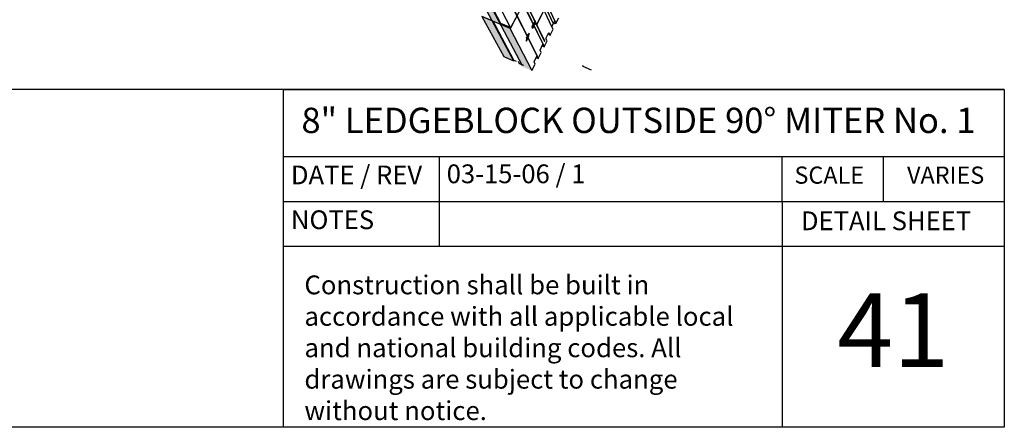
# Model space of a CAD drawing. Units: inches. Extents: x 61243 to 127562, y 32439 to 64408.
# Drawn here: x 62697 to 62747, y 32505 to 32526 of the extents above; entities that cross this region are included whole.
import ezdxf
from ezdxf.enums import TextEntityAlignment as Align

# ---------------------------------------------------------------- set-up
doc = ezdxf.new("R2010")
doc.units = ezdxf.units.IN
doc.header["$LTSCALE"] = 0.5
for name, color, linetype in [('DICLAIMER', 11, 'Continuous'), ('HATCH+', 141, 'Continuous'), ('LIMITS', 251, 'Continuous'), ('MITER-3', 253, 'Continuous'), ('TBLOCK', 51, 'Continuous')]:
    doc.layers.add(name, color=color, linetype=linetype)
doc.styles.add('StyroRailLight', font='ufonts.com_din-light_2.ttf')
doc.styles.add('StyroRailMed', font='din-medium-1361534663_9.ttf')

msp = doc.modelspace()

# ---------------------------------------------------------------- hatches: boundary and pattern name
at = {"layer": 'HATCH+', "linetype": 'Continuous', "ltscale": 12}
for points in [[(62719.45425, 32528.01415), (62720.73073, 32525.61845), (62721.16083, 32525.43502), (62721.18148, 32525.47411), (62720.00609, 32527.71499), (62719.98401, 32527.67474), (62719.67296, 32527.80442), (62719.59214, 32527.95675)], [(62720.24114, 32525.8749), (62720.22029, 32525.83615), (62721.32768, 32523.79115), (62721.81803, 32523.57781), (62721.83749, 32523.61562), (62720.78434, 32525.59559), (62720.73073, 32525.61845), (62720.6978, 32525.68026)], [(62721.18148, 32525.47411), (62721.16083, 32525.43502), (62722.29685, 32523.27298), (62722.769, 32523.06731), (62721.65382, 32525.22477), (62721.67436, 32525.26403)]]:
    msp.add_hatch(color=141, dxfattribs=at).paths.add_polyline_path(points, flags=0)

# ---------------------------------------------------------------- linework, layer by layer
at = {"layer": 'LIMITS', "color": 7, "linetype": 'Continuous', "ltscale": 1.5}
msp.add_line((62746.79472, 32522.11111), (62661.09192, 32522.11111), dxfattribs=at)
at = {"layer": 'MITER-3', "color": 7, "linetype": 'Continuous', "ltscale": 0.9}
for p, q in [((62729.68185, 32540.56324), (62721.66874, 32525.24486)), ((62721.67317, 32525.23627), (62729.68438, 32540.5532)), ((62721.802, 32529.84426), (62723.85104, 32525.44307)), ((62721.8862, 32529.99934), (62723.92523, 32525.58979)), ((62721.29193, 32528.90488), (62723.40208, 32524.55508)), ((62723.4115, 32524.57372), (62721.30265, 32528.92461)), ((62723.93448, 32525.6081), (62722.40703, 32528.91416)), ((62721.20611, 32528.74682), (62723.3266, 32524.40579)), ((62723.33604, 32524.42447), (62721.21685, 32528.7666)), ((62720.86043, 32528.11019), (62723.02278, 32523.80488)), ((62720.87129, 32528.13019), (62723.03232, 32523.82375)), ((62723.86033, 32525.46143), (62723.41897, 32526.41024)), ((62723.45028, 32526.3039), (62722.99927, 32525.4242)), ((62723.00329, 32525.41591), (62723.45419, 32526.29551)), ((62722.7797, 32525.35898), (62722.76631, 32525.3181)), ((62722.77818, 32525.3123), (62722.78426, 32525.34165)), ((62722.80196, 32525.4001), (62722.7797, 32525.35898)), ((62722.78426, 32525.34165), (62722.79752, 32525.37128)), ((62722.79752, 32525.37128), (62722.81208, 32525.39199)), ((62722.81594, 32525.41683), (62722.80196, 32525.4001)), ((62722.82329, 32525.34139), (62722.80699, 32525.30966)), ((62722.81208, 32525.39199), (62722.81485, 32525.39458)), ((62722.81216, 32525.29532), (62722.82996, 32525.33336)), ((62722.82939, 32525.42528), (62722.81594, 32525.41683)), ((62722.83261, 32525.37309), (62722.82329, 32525.34139)), ((62722.84153, 32525.42243), (62722.82939, 32525.42528)), ((62722.82996, 32525.33336), (62722.83957, 32525.36894)), ((62722.83145, 32525.39439), (62722.83283, 32525.39038)), ((62722.83283, 32525.39038), (62722.83261, 32525.37309)), ((62722.83957, 32525.36894), (62722.84053, 32525.37582)), ((62722.84685, 32525.3394), (62722.84034, 32525.30834)), ((62722.84053, 32525.37582), (62722.84634, 32525.35761)), ((62722.85704, 32525.39599), (62722.84153, 32525.42243)), ((62722.84269, 32525.28675), (62722.85722, 32525.32828)), ((62722.84634, 32525.35761), (62722.84685, 32525.3394)), ((62722.86675, 32525.4808), (62722.85273, 32525.45353)), ((62722.85273, 32525.45353), (62722.85859, 32525.44152)), ((62722.86907, 32525.53213), (62722.85504, 32525.50485)), ((62722.85504, 32525.50485), (62722.90328, 32525.40581)), ((62722.86174, 32525.3702), (62722.85704, 32525.39599)), ((62722.85722, 32525.32828), (62722.85995, 32525.34154)), ((62722.85859, 32525.44152), (62722.87261, 32525.46879)), ((62722.85995, 32525.34154), (62722.86174, 32525.3702)), ((62722.88077, 32525.50807), (62722.86907, 32525.53213)), ((62722.93327, 32525.6102), (62722.88077, 32525.50807)), ((62722.88662, 32525.49605), (62722.92161, 32525.56415)), ((62722.90619, 32525.45581), (62722.88662, 32525.49605)), ((62722.90328, 32525.40581), (62722.91493, 32525.42851)), ((62722.92161, 32525.56415), (62722.90619, 32525.45581)), ((62722.91493, 32525.42851), (62722.9391, 32525.59817)), ((62722.9391, 32525.59817), (62722.93327, 32525.6102)), ((62723.85104, 32525.44307), (62723.86033, 32525.46143)), ((62723.92523, 32525.58979), (62723.93448, 32525.6081)), ((62721.66874, 32525.24486), (62721.67317, 32525.23627)), ((62722.54524, 32524.85535), (62722.53107, 32524.82778)), ((62722.54746, 32524.90675), (62722.53329, 32524.87919)), ((62722.53329, 32524.87919), (62722.58249, 32524.78101)), ((62722.53704, 32524.81588), (62722.55121, 32524.84344)), ((62722.5594, 32524.8829), (62722.54746, 32524.90675)), ((62722.61246, 32524.98612), (62722.5594, 32524.8829)), ((62722.56537, 32524.87099), (62722.60073, 32524.9398)), ((62722.58533, 32524.8311), (62722.56537, 32524.87099)), ((62722.60073, 32524.9398), (62722.58533, 32524.8311)), ((62722.59427, 32524.80395), (62722.6184, 32524.97418)), ((62722.6184, 32524.97418), (62722.61246, 32524.98612)), ((62722.76631, 32525.3181), (62722.76385, 32525.30313)), ((62722.76385, 32525.30313), (62722.76417, 32525.27808)), ((62722.76417, 32525.27808), (62722.77006, 32525.26468)), ((62722.77006, 32525.26468), (62722.77811, 32525.26144)), ((62722.77811, 32525.26144), (62722.79453, 32525.27148)), ((62722.78082, 32525.29709), (62722.77818, 32525.3123)), ((62722.78288, 32525.29397), (62722.78082, 32525.29709)), ((62722.80301, 32525.26121), (62722.78946, 32525.23287)), ((62722.78946, 32525.23287), (62722.79638, 32525.22899)), ((62722.80699, 32525.30966), (62722.79137, 32525.29288)), ((62722.79453, 32525.27148), (62722.81216, 32525.29532)), ((62722.79638, 32525.22899), (62722.8095, 32525.23467)), ((62722.8095, 32525.23467), (62722.82485, 32525.25326)), ((62722.82721, 32525.27947), (62722.8135, 32525.26213)), ((62722.82485, 32525.25326), (62722.84269, 32525.28675)), ((62722.84034, 32525.30834), (62722.82721, 32525.27947)), ((62722.486, 32524.78722), (62722.47179, 32524.75961)), ((62722.47179, 32524.75961), (62722.47782, 32524.73778)), ((62722.47975, 32524.64029), (62722.47263, 32524.58607)), ((62722.47263, 32524.58607), (62722.47748, 32524.57648)), ((62722.47748, 32524.57648), (62722.55303, 32524.72363)), ((62722.47782, 32524.73778), (62722.48171, 32524.69718)), ((62722.48171, 32524.69718), (62722.47975, 32524.64029)), ((62722.49017, 32524.77525), (62722.486, 32524.78722)), ((62722.49624, 32524.73807), (62722.49017, 32524.77525)), ((62722.54707, 32524.7355), (62722.4904, 32524.62515)), ((62722.4904, 32524.62515), (62722.49698, 32524.68928)), ((62722.49698, 32524.68928), (62722.49624, 32524.73807)), ((62722.55303, 32524.72363), (62722.54707, 32524.7355)), ((62722.58249, 32524.78101), (62722.59427, 32524.80395)), ((62723.3266, 32524.40579), (62723.33604, 32524.42447)), ((62723.40208, 32524.55508), (62723.4115, 32524.57372)), ((62723.02278, 32523.80488), (62723.03232, 32523.82375))]:
    msp.add_line(p, q, dxfattribs=at)
at = {"layer": 'MITER-3', "color": 7, "linetype": 'Continuous', "ltscale": 0.45}
for p, q in [((62723.77481, 32525.3088), (62721.71577, 32529.70226)), ((62723.77481, 32525.3088), (62723.84705, 32525.45166)), ((62723.85633, 32525.47002), (62723.92125, 32525.59839)), ((62723.87989, 32525.51661), (62723.98309, 32525.47329)), ((62723.92334, 32525.60253), (62723.98309, 32525.47329)), ((62723.98309, 32525.47329), (62724.13032, 32525.76506)), ((62723.47552, 32524.71694), (62723.62554, 32525.0136)), ((62723.5829, 32524.92928), (62723.68644, 32524.88542)), ((62723.62554, 32525.0136), (62723.68644, 32524.88542)), ((62723.68644, 32524.88542), (62723.83513, 32525.18008)), ((62723.83513, 32525.18008), (62723.77481, 32525.3088)), ((62723.17325, 32524.11917), (62723.32246, 32524.41425)), ((62723.28295, 32524.33611), (62723.38295, 32524.29336)), ((62723.32476, 32524.4188), (62723.38684, 32524.2917)), ((62723.38811, 32524.29422), (62723.53701, 32524.58929)), ((62723.53701, 32524.58929), (62723.47552, 32524.71694)), ((62723.02097, 32523.81803), (62723.08424, 32523.69203)), ((62723.08424, 32523.69203), (62723.23592, 32523.99261)), ((62723.23592, 32523.99261), (62723.17325, 32524.11917)), ((62722.77889, 32523.11212), (62722.92541, 32523.40249)), ((62722.86793, 32523.51538), (62723.01857, 32523.81327)), ((62722.92541, 32523.40249), (62722.86793, 32523.51538)), ((62722.98, 32523.73701), (62723.08424, 32523.69203))]:
    msp.add_line(p, q, dxfattribs=at)
at = {"layer": 'MITER-3', "color": 7, "linetype": 'Continuous', "ltscale": 3.6}
for p, q in [((62719.45425, 32528.01415), (62721.81803, 32523.57781)), ((62719.98401, 32527.67474), (62722.26531, 32523.333)), ((62721.18148, 32525.47411), (62720.00609, 32527.71499)), ((62721.67436, 32525.26403), (62720.52023, 32527.50078)), ((62721.65382, 32525.22477), (62720.22029, 32525.83615)), ((62720.22029, 32525.83615), (62721.32768, 32523.79115)), ((62721.83749, 32523.61562), (62720.78434, 32525.59559)), ((62721.16083, 32525.43502), (62721.18148, 32525.47411)), ((62721.67436, 32525.26403), (62721.18148, 32525.47411)), ((62721.65382, 32525.22477), (62721.67436, 32525.26403)), ((62722.769, 32523.06732), (62721.65382, 32525.22477)), ((62721.32768, 32523.79115), (62721.81803, 32523.57781)), ((62721.81803, 32523.57781), (62721.83749, 32523.61562)), ((62721.83749, 32523.61562), (62721.96412, 32523.56056)), ((62722.0545, 32523.55604), (62722.11425, 32523.44324)), ((62722.11425, 32523.44324), (62722.32558, 32523.35124)), ((62725.32673, 32523.35124), (62725.35511, 32523.29722)), ((62725.35511, 32523.29722), (62725.78005, 32523.11212))]:
    msp.add_line(p, q, dxfattribs=at)
at = {"layer": 'TBLOCK', "color": 7, "linetype": 'Continuous', "ltscale": 4}
for p, q in [((62710.1093, 32522.11103), (62661.09194, 32522.11103)), ((62710.1093, 32522.11088), (62746.79472, 32522.11114)), ((62710.1093, 32522.11103), (62710.10936, 32504.91838)), ((62710.1093, 32522.11088), (62710.1093, 32504.91838)), ((62746.79472, 32522.11114), (62746.79472, 32504.91863)), ((62710.1093, 32518.70133), (62746.79472, 32518.70171)), ((62710.10936, 32504.91838), (62661.09194, 32504.91838)), ((62746.79472, 32504.91863), (62710.1093, 32504.91838))]:
    msp.add_line(p, q, dxfattribs=at)
at = {"layer": 'TBLOCK', "color": 7, "linetype": 'Continuous', "ltscale": 2.666667}
for p, q in [((62718.054, 32514.13887), (62718.05395, 32518.70147)), ((62735.4875, 32516.42032), (62735.48748, 32518.7016)), ((62740.62657, 32518.70165), (62740.62659, 32516.42037)), ((62710.10929, 32516.42006), (62746.79471, 32516.42044)), ((62735.4875, 32516.42032), (62735.4875, 32504.91856)), ((62710.10929, 32514.13879), (62746.79471, 32514.13917))]:
    msp.add_line(p, q, dxfattribs=at)

# ---------------------------------------------------------------- texts
at = {"layer": 'DICLAIMER', "color": 7, "linetype": 'Continuous', "ltscale": 5, "insert": (62711.18661, 32512.64932), "char_height": 0.96036271, "width": 23.7992082, "attachment_point": 1, "style": 'StyroRailLight'}
msp.add_mtext('Construction shall be built in accordance with all applicable local and national building codes. All drawings are subject to change without notice.', dxfattribs=at)
at = {"layer": 'TBLOCK', "color": 7, "linetype": 'Continuous', "ltscale": 4.381893, "style": 'StyroRailLight'}
msp.add_text('8" LEDGEBLOCK OUTSIDE 90° MITER No. 1', height=1.289438, dxfattribs=at).set_placement((62711.03517, 32519.49571), align=Align.BOTTOM_LEFT)
at = {"layer": 'TBLOCK', "color": 7, "linetype": 'Continuous', "ltscale": 2.666667, "style": 'StyroRailLight'}
for s, height, p in [('DATE / REV', 0.955139, (62710.49922, 32516.99012)), ('03-15-06 / 1', 0.9551393, (62718.42535, 32517.0465)), ('SCALE', 0.873057, (62736.1178, 32517.04665)), ('VARIES', 0.873057, (62741.84733, 32517.0467)), ('NOTES', 0.955139, (62710.49918, 32514.70851)), ('DETAIL SHEET', 0.9551393, (62736.44693, 32514.65496))]:
    msp.add_text(s, height=height, dxfattribs=at).set_placement(p, align=Align.BOTTOM_LEFT)
at = {"layer": 'TBLOCK', "color": 7, "linetype": 'Continuous', "ltscale": 10.490981, "style": 'StyroRailMed'}
msp.add_text('41', height=3.757631, dxfattribs=at).set_placement((62741.14111, 32509.8652), align=Align.MIDDLE_CENTER)

doc.saveas('drawing.dxf')
